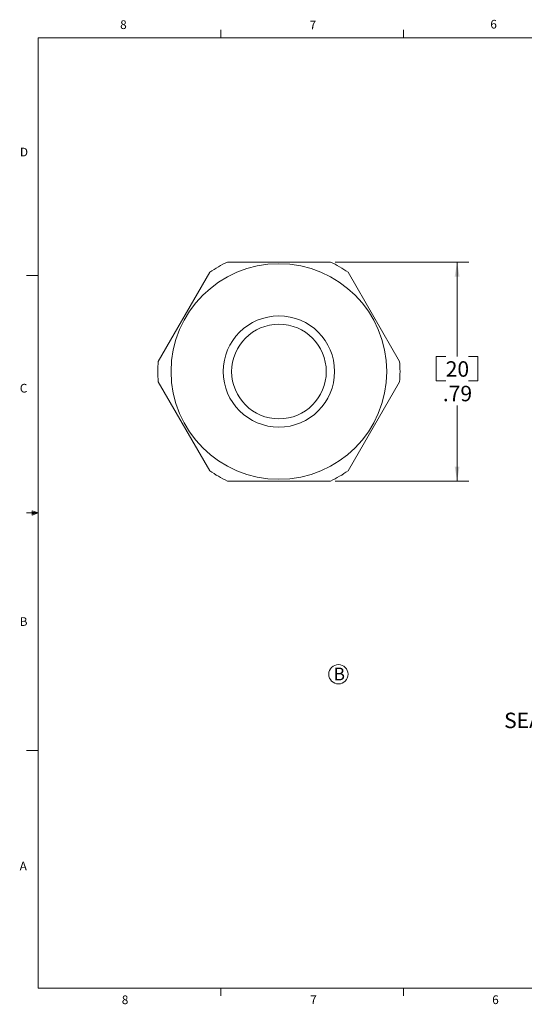
# Model space of a CAD drawing. Units: inches. Extents: x 0.4 to 16.6, y 0.2 to 10.8.
# Drawn here: x 0.4 to 5.9, y 0.2 to 10.8 of the extents above; entities that cross this region are included whole.
import ezdxf

# ---------------------------------------------------------------- set-up
doc = ezdxf.new("R2010")
doc.units = ezdxf.units.IN
doc.header["$MEASUREMENT"] = 0
doc.styles.add('SLDTEXTSTYLE1', font='TXT', dxfattribs={"width": 0.683824})
doc.styles.add('SLDTEXTSTYLE2', font='TXT', dxfattribs={"width": 0.75})
doc.dimstyles.new('SLDDIMSTYLE0', dxfattribs={"dimtxt": 0.222222, "dimasz": 0.156, "dimexe": 0, "dimexo": 0.0625, "dimgap": 0.055556, "dimtad": 0, "dimtih": 1, "dimtoh": 1, "dimlfac": 0.333333, "dimzin": 12, "dimdsep": 46, "dimtxsty": 'SLDTEXTSTYLE2', "dimsah": 1, "dimcen": 0.09, "dimadec": 0, "dimazin": 0, "dimtfac": 1, "dimtdec": 3, "dimtofl": 0, "dimtmove": 0, "dimatfit": 3, "dimfxl": 0, "dimtolj": 1, "dimtzin": 12, "dimarcsym": 0})

# ---------------------------------------------------------------- blocks, each defined once
blk = doc.blocks.new('SW_NOTE_0')
at = {"color": 7, "linetype": 'Continuous', "lineweight": 0}
blk.add_circle((0.053, 0.104), 0.104, dxfattribs=at)
at = {"color": 7, "linetype": 'Continuous', "lineweight": 0, "insert": (0, 0.176), "char_height": 0.138, "attachment_point": 1, "style": 'SLDTEXTSTYLE2'}
blk.add_mtext('B', dxfattribs=at)
blk = doc.blocks.new('*D9')
at = {"color": 7, "linetype": 'Continuous', "lineweight": 0}
for p, q in [((3.826, 8.223), (5.266, 8.223)), ((5.141, 8.223), (5.141, 7.205)), ((4.917, 7.205), (4.917, 6.94)), ((4.917, 7.205), (5.018, 7.205)), ((5.366, 7.205), (5.264, 7.205)), ((5.366, 7.205), (5.366, 6.94)), ((4.917, 6.94), (5.018, 6.94)), ((5.366, 6.94), (5.264, 6.94)), ((5.141, 5.861), (5.141, 6.675)), ((3.826, 5.861), (5.266, 5.861))]:
    blk.add_line(p, q, dxfattribs=at)
for points in [[(5.141, 8.223), (5.115, 8.067), (5.167, 8.067)], [(5.141, 5.861), (5.167, 6.017), (5.115, 6.017)]]:
    blk.add_solid(points, dxfattribs=at)
at = {"color": 7, "linetype": 'Continuous', "lineweight": 0, "char_height": 0.1667, "attachment_point": 1, "style": 'SLDTEXTSTYLE2'}
for s, insert in [('20', (5.018, 7.153)), ('.79', (4.987, 6.888))]:
    blk.add_mtext(s, dxfattribs=dict(at, insert=insert))

msp = doc.modelspace()

# ---------------------------------------------------------------- linework, layer by layer
at = {"color": 7, "linetype": 'Continuous', "lineweight": 0}
for p, q in [((0.6263, 10.6421), (16.3763, 10.6421)), ((0.6263, 10.6421), (0.6263, 0.3921)), ((2.5948, 10.6421), (2.5948, 10.7269)), ((4.5635, 10.6421), (4.5635, 10.7269)), ((0.6263, 8.0796), (0.5013, 8.0796)), ((0.5591, 5.5411), (0.5591, 5.4945)), ((0.6263, 5.5171), (0.5591, 5.5411)), ((0.6263, 5.5171), (0.5591, 5.5261)), ((0.6263, 5.5171), (0.5013, 5.5171)), ((0.6263, 5.5171), (0.5591, 5.5068)), ((0.6263, 5.5171), (0.5591, 5.4945)), ((0.6263, 2.9546), (0.5013, 2.9546)), ((16.3763, 0.3921), (0.6263, 0.3921)), ((2.5948, 0.3921), (2.5948, 0.3073)), ((4.5635, 0.3921), (4.5635, 0.3073))]:
    msp.add_line(p, q, dxfattribs=at)
at = {"color": 7, "linetype": 'Continuous', "lineweight": 15}
for p, q in [((2.6656, 8.2232), (3.7756, 8.2232)), ((1.9202, 7.152), (2.4752, 8.1133)), ((3.966, 8.1133), (4.521, 7.152)), ((2.4752, 5.9709), (1.9202, 6.9322)), ((4.521, 6.9322), (3.966, 5.9709)), ((3.7756, 5.861), (2.6656, 5.861))]:
    msp.add_line(p, q, dxfattribs=at)
for radius in [1.1625, 0.6, 0.51]:
    msp.add_circle((3.2206, 7.0421), radius, dxfattribs=at)
for start, end in [(115.16873, 124.83127), (55.16873, 64.83127), (175.16873, 184.83127), (355.16873, 4.83127), (235.16873, 244.83127), (295.16873, 304.83127)]:
    msp.add_arc((3.2206, 7.0421), 1.305, start, end, dxfattribs=at)

# ---------------------------------------------------------------- block references
at = {"color": 7, "linetype": 'Continuous', "lineweight": 0}
msp.add_blockref('SW_NOTE_0', (3.8088, 3.6726), dxfattribs=at)

# ---------------------------------------------------------------- texts
at = {"color": 7, "linetype": 'Continuous', "lineweight": 0, "attachment_point": 1}
for s, insert, char_height, style in [('6', (5.4987, 10.8356), 0.0937, 'SLDTEXTSTYLE2'), ('8', (1.5091, 10.8304), 0.0937, 'SLDTEXTSTYLE2'), ('7', (3.551, 10.8276), 0.0937, 'SLDTEXTSTYLE2'), ('D', (0.4286, 9.4564), 0.0937, 'SLDTEXTSTYLE2'), ('C', (0.4273, 6.9092), 0.0937, 'SLDTEXTSTYLE2'), ('B', (0.4264, 4.3921), 0.0937, 'SLDTEXTSTYLE2'), ('SEAL RATED T0: IP68', (5.6474, 3.3621), 0.166667, 'SLDTEXTSTYLE1'), ('A', (0.426, 1.7548), 0.0937, 'SLDTEXTSTYLE2'), ('8', (1.5268, 0.3119), 0.0937, 'SLDTEXTSTYLE2'), ('7', (3.5574, 0.3122), 0.0937, 'SLDTEXTSTYLE2'), ('6', (5.5188, 0.3126), 0.0937, 'SLDTEXTSTYLE2')]:
    msp.add_mtext(s, dxfattribs=dict(at, insert=insert, char_height=char_height, style=style))

# ---------------------------------------------------------------- dimensions: what is measured, and where the dimension line sits
at = {"color": 7, "linetype": 'Continuous', "lineweight": 0}
dim = msp.add_linear_dim(base=(5.1412, 5.861), p1=(3.7756, 8.2232), p2=(3.7756, 5.861), angle=90, dimstyle='SLDDIMSTYLE0', override={"dimtxt": 0.222222, "dimasz": 0.156, "dimexe": 0.125, "dimexo": 0.05, "dimgap": 0.06, "dimtad": 0, "dimtih": 1, "dimtoh": 1, "dimlfac": 0.333333, "dimzin": 12, "dimtzin": 12}, dxfattribs=at)
dim.commit()
dim.dimension.update_dxf_attribs({"geometry": '*D9', "text_midpoint": (5.1412, 6.9399), "dimtype": 160})

doc.saveas('drawing.dxf')
